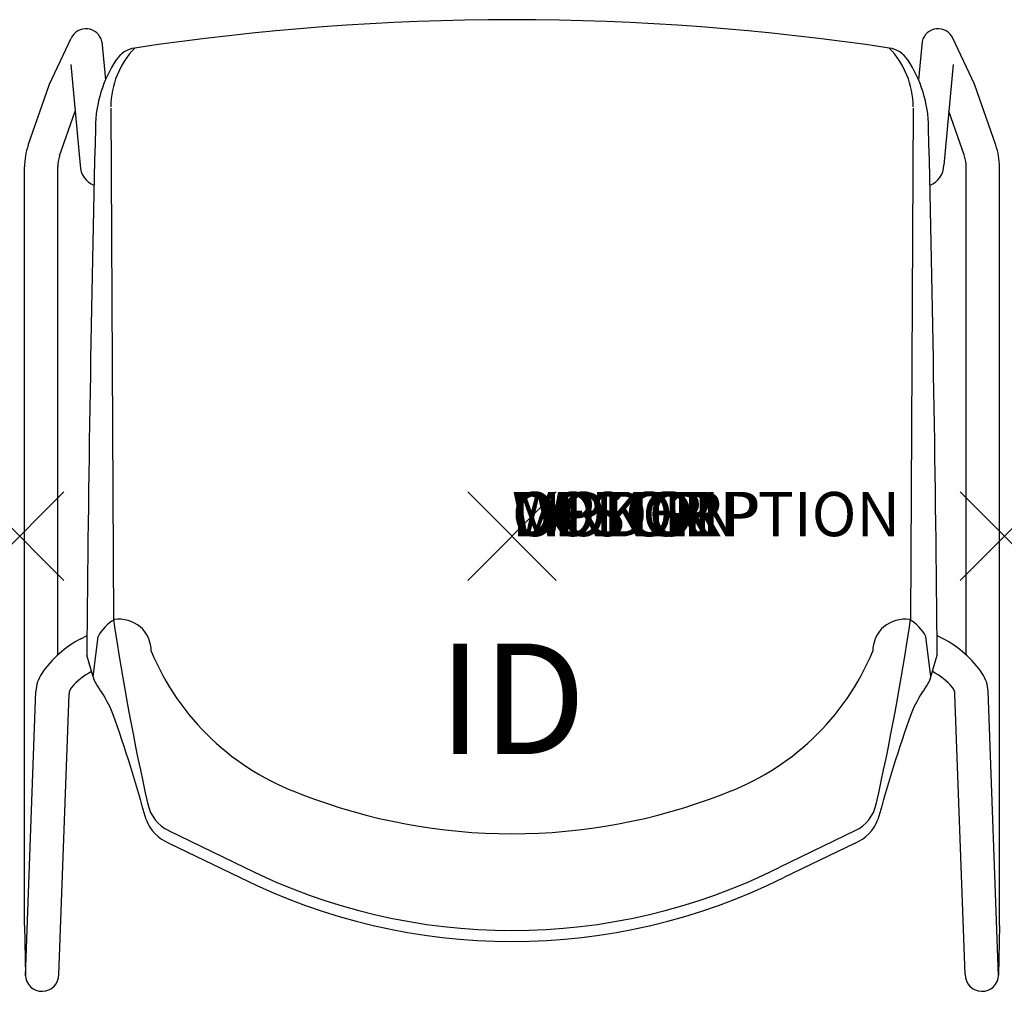
# Model space of a CAD drawing. Units: inches. Extents: x -11.1 to 11.1, y -10.3 to 11.7.
import ezdxf
from ezdxf.enums import TextEntityAlignment as Align

# ---------------------------------------------------------------- set-up
doc = ezdxf.new("R2010")
doc.units = ezdxf.units.IN
doc.header["$MEASUREMENT"] = 0
doc.header["$PDMODE"] = 3
doc.layers.add('AFUCH-P', color=2, linetype='Continuous')
doc.layers.add('AFUCH-P-TN', color=7, linetype='Continuous')
doc.styles.add('FURNITURE-TAGS', font='SIMPLEX.shx')

msp = doc.modelspace()

# ---------------------------------------------------------------- linework, layer by layer
at = {"layer": 'AFUCH-P', "color": 8}
for p, q in [((-10.453, 10.215), (-9.962, 11.258)), ((-9.268, 11.183), (-9.188, 10.312)), ((9.268, 11.183), (9.188, 10.312)), ((10.453, 10.215), (9.962, 11.258)), ((-9.968, 10.659), (-9.758, 8.383)), ((9.968, 10.659), (9.758, 8.383)), ((-10.932, 8.84), (-10.453, 10.215)), ((10.932, 8.84), (10.453, 10.215)), ((-10.224, 8.593), (-9.871, 9.606)), ((10.224, 8.593), (9.871, 9.606)), ((-11.016, -8.795), (-11.016, 8.346)), ((-10.266, -2.687), (-10.266, 8.346)), ((10.266, -2.687), (10.266, 8.346)), ((11.016, -8.795), (11.016, 8.346)), ((-9.741, -2.318), (-9.604, -2.243)), ((9.741, -2.318), (9.604, -2.243)), ((-10.993, -9.935), (-10.758, -3.501)), ((10.993, -9.935), (10.758, -3.501)), ((-10.241, -9.906), (-10.01, -3.568)), ((10.241, -9.906), (10.01, -3.568)), ((-11.016, -8.795), (-10.994, -9.919)), ((11.016, -8.795), (10.994, -9.919))]:
    msp.add_line(p, q, dxfattribs=at)
at = {"layer": 'AFUCH-P'}
for p, q in [((-9.065, 9.676), (-9.005, -1.891)), ((9.065, 9.676), (9.005, -1.891)), ((-9.467, -3.178), (-9.355, -2.268)), ((9.467, -3.178), (9.355, -2.268)), ((-9.467, -3.178), (-9.608, -2.692)), ((9.467, -3.178), (9.608, -2.692)), ((-7.759, -6.654), (-6.036, -7.49)), ((7.759, -6.654), (6.036, -7.49)), ((-7.753, -6.934), (-6.145, -7.715)), ((7.753, -6.934), (6.145, -7.715))]:
    msp.add_line(p, q, dxfattribs=at)
for centre, radius, start, end in [((0, -45.279), 56.952, 81.3907, 98.6093), ((-7.152, 9.701), 1.913, 135.895, 179.8468), ((-8.437, 10.432), 0.606, 98.3718, 146.3239), ((8.437, 10.432), 0.606, 33.6761, 81.6282), ((7.152, 9.701), 1.913, 0.1532, 44.105), ((-6.599, 9.207), 2.815, 146.3239, 179.3343), ((6.599, 9.207), 2.815, 0.6657, 33.6761), ((735.645, -8.849), 745.278, 178.60921, 179.526622), ((-735.645, -8.849), 745.278, 0.473378, 1.39079), ((-8.514, -2.713), 0.951, 119.6578, 152.1138), ((49.131, 6.766), 58.777, 188.46875, 192.60097), ((-8.871, -2.596), 0.719, 359.619, 99.1463), ((8.871, -2.596), 0.719, 80.8537, 180.381), ((-49.131, 6.766), 58.777, 347.39903, 351.53125), ((8.514, -2.713), 0.951, 27.8862, 60.3422), ((-2.799, -0.374), 5.798, 202.5838, 250.3547), ((2.799, -0.374), 5.798, 289.6453, 337.4162), ((-8.697, -2.942), 0.805, 197.0432, 219.577), ((8.697, -2.942), 0.805, 320.423, 342.9568), ((-11.775, -5.139), 2.979, 22.2311, 34.4379), ((11.775, -5.139), 2.979, 145.5621, 157.7689), ((-41.683, -15.538), 34.639, 15.293, 19.4349), ((41.683, -15.538), 34.639, 160.5651, 164.707), ((0, 6.375), 13.1, 248.7497, 291.2503), ((-7.376, -5.866), 0.875, 192.601, 244.0998), ((7.376, -5.866), 0.875, 295.9002, 347.399), ((-7.41, -6.084), 0.917, 200.2812, 248.0185), ((7.41, -6.084), 0.917, 291.9815, 339.7188), ((0, 4.624), 13.535, 243.516, 296.484), ((0, 4.624), 13.784, 243.5264, 296.4736)]:
    msp.add_arc(centre, radius, start, end, dxfattribs=at)
at = {"layer": 'AFUCH-P', "color": 8}
for centre, radius, start, end in [((-9.628, 11.1), 0.369, 12.9139, 154.7972), ((9.628, 11.1), 0.369, 25.2028, 167.0861), ((-9.516, 8.346), 1.5, 160.8, 180), ((9.516, 8.346), 1.5, 360, 19.2), ((-9.516, 8.346), 0.75, 160.8, 180), ((9.516, 8.346), 0.75, 360, 19.2), ((-9.255, 8.395), 0.503, 181.4235, 247.9252), ((9.255, 8.395), 0.503, 292.0748, 358.5765), ((-8.613, -4.481), 2.44, 117.5326, 145.6579), ((8.613, -4.481), 2.44, 34.3421, 62.4674), ((-10.008, -3.528), 0.75, 145.6579, 177.9045), ((-8.849, -4.342), 1.439, 116.9713, 139.9878), ((8.849, -4.342), 1.439, 40.0122, 63.0287), ((10.008, -3.528), 0.75, 2.0955, 34.3421), ((-9.76, -3.577), 0.25, 139.9878, 177.9045), ((9.76, -3.577), 0.25, 2.0955, 40.0122), ((-10.618, -9.91), 0.376, 181.5126, 0.4691), ((10.618, -9.91), 0.376, 179.5309, 358.4874)]:
    msp.add_arc(centre, radius, start, end, dxfattribs=at)
at = {"layer": 'AFUCH-P'}
for p in [(-11.125, 0), (0, 0), (11.125, 0)]:
    msp.add_point(p, dxfattribs=at)

# ---------------------------------------------------------------- texts
at = {"layer": 'AFUCH-P', "color": 7, "flags": 9}
for tag, s in [('WRKGRP', ''), ('OPTION', ''), ('COLOR', 'TBD'), ('MODEL', 'DNJ'), ('DESCRIPTION', 'DONI SLED BASE')]:
    msp.add_attdef(tag, (0, 0), s, height=1, dxfattribs=at)
at = {"layer": 'AFUCH-P-TN', "style": 'FURNITURE-TAGS', "flags": 8}
msp.add_attdef('ID', text='DNJ100', height=2.5, dxfattribs=at).set_placement((0, -4), align=Align.MIDDLE)

doc.saveas('drawing.dxf')
